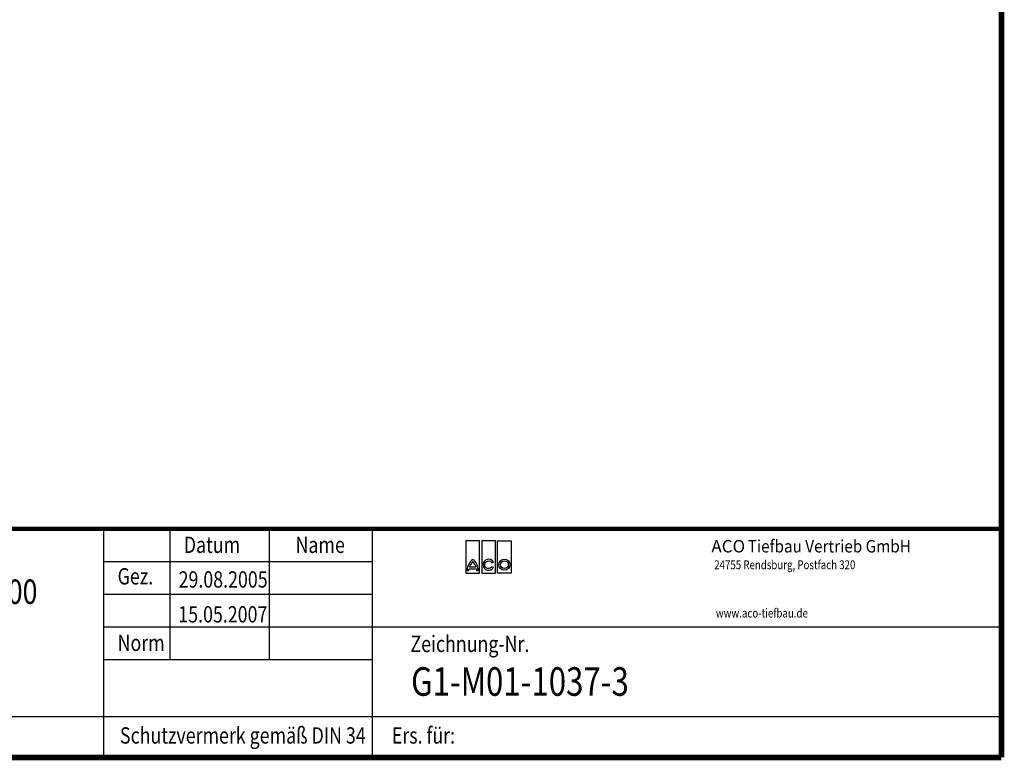
# Model space of a CAD drawing. Extents: x 63 to 1038, y 13 to 1482.
# Drawn here: x 435 to 1038, y 13 to 467 of the extents above; entities that cross this region are included whole.
import ezdxf

# ---------------------------------------------------------------- set-up
doc = ezdxf.new("R2010")
doc.units = 0
doc.header["$LTSCALE"] = 5
doc.header["$MEASUREMENT"] = 0
doc.linetypes.add('AUSGEZOGEN', pattern=[0])
for name, color, linetype in [('AM_BOR', 7, 'CONTINUOUS'), ('DUENN', 4, 'CONTINUOUS'), ('DUENN-18', 94, 'CONTINUOUS'), ('KOPF', 12, 'AUSGEZOGEN'), ('TEXT25', 3, 'CONTINUOUS'), ('TEXT35', 143, 'CONTINUOUS')]:
    doc.layers.add(name, color=color, linetype=linetype)
doc.styles.add('TEXT20', font='isocp3.shx', dxfattribs={"width": 0.8, "height": 2})
doc.styles.add('TEXT25', font='isocp3.shx', dxfattribs={"width": 0.8, "height": 2.5})
doc.styles.add('TEXT35', font='isocp3.shx', dxfattribs={"width": 0.8, "height": 3.5})
doc.styles.add('TEXT50', font='isocp3.shx', dxfattribs={"width": 0.8, "height": 5})

# ---------------------------------------------------------------- blocks, each defined once
blk = doc.blocks.new('RA_A4_AM')
at = {"layer": 'KOPF', "const_width": 0.7}
blk.add_lwpolyline([(207.31, 3), (13, 3), (13, 44), (13, 296), (207.3, 296), (207.3, 44), (207.3, 3)], dxfattribs=at)
blk = doc.blocks.new('SF_WEB')
at = {"layer": 'KOPF'}
for p, q in [((-109.97, 28.02), (-109.97, 0.02)), ((-101.87, 28.02), (-101.87, 12.02)), ((-89.7, 28.02), (-89.7, 12.02)), ((-77.09, 28.02), (-77.09, 0.02)), ((-109.97, 24.02), (-77.09, 24.02)), ((-109.97, 20.02), (-77.09, 20.02)), ((-109.99, 16.02), (0, 16.02)), ((-109.97, 16.02), (-77.09, 16.02)), ((-109.97, 12.02), (-77.09, 12.02)), ((-109.97, 12.02), (-77.09, 12.02)), ((-193.99, 5.02), (0, 5.02))]:
    blk.add_line(p, q, dxfattribs=at)
at = {"layer": 'KOPF', "const_width": 0.5}
blk.add_lwpolyline([(-193.99, 28.02), (0, 28.02)], dxfattribs=at)
at = {"layer": 'DUENN-18', "style": 'TEXT20', "oblique": 7, "width": 0.8}
for s, p in [('Datum', (-100.15, 25.06)), ('Name', (-86.46, 25.06)), ('Gez.', (-108.26, 21.2)), ('Norm', (-108.26, 13.05)), ('Zeichnung-Nr.', (-72.39, 12.92)), ('Schutzvermerk gemäß DIN 34', (-107.97, 1.7)), ('Ers. für:', (-74.66, 1.7))]:
    blk.add_text(s, height=2, dxfattribs=at).set_placement(p)
at = {"layer": 'TEXT25', "width": 0.8}
for tag, p, height, style in [('F9', (-100.79, 20.82), 2, 'TEXT20'), ('F8', (-87.9, 20.73), 2, 'TEXT20'), ('F53', (-100.82, 16.54), 2, 'TEXT20'), ('F52', (-87.92, 16.76), 2, 'TEXT20'), ('F11', (-63.07, 1.78), 2.5, 'TEXT25')]:
    blk.add_attdef(tag, p, '', height=height, dxfattribs=dict(at, style=style))
at = {"layer": 'TEXT35', "style": 'TEXT35', "width": 0.8}
for tag, p, height in [('F2', (-191.97, 18.81), 3), ('F3', (-191.97, 14.39), 3), ('F13', (-192.07, 7.52), 3.5), ('F1', (-72.31, 7.56), 3.5)]:
    blk.add_attdef(tag, p, '', height=height, dxfattribs=at)
blk = doc.blocks.new('logo_tiefweb')
at = {"layer": 'TEXT35', "color": 1}
for p, q in [((-65.59, 26.55), (-65.59, 22.58)), ((-63.91, 26.55), (-65.59, 26.55)), ((-63.91, 22.58), (-63.91, 26.55)), ((-63.65, 26.55), (-63.65, 22.58)), ((-61.98, 26.55), (-63.65, 26.55)), ((-61.98, 22.58), (-61.98, 26.55)), ((-61.71, 22.58), (-61.71, 26.55)), ((-61.71, 26.55), (-60.04, 26.55)), ((-60.04, 26.55), (-60.04, 22.58)), ((-64.34, 23.33), (-65.17, 23.33)), ((-65.59, 22.58), (-63.91, 22.58)), ((-63.65, 22.58), (-61.98, 22.58)), ((-60.04, 22.58), (-61.71, 22.58))]:
    blk.add_line(p, q, dxfattribs=at)
for points in [[(-65.23, 22.93, -0.032324), (-65.21, 23.12), (-64.29, 23.12, -0.032324), (-64.28, 22.93), (-64.07, 22.93, 0.23696), (-64.75, 24.27, 0.23696), (-65.44, 22.93)], [(-62.4, 23.38, -3.664441), (-62.41, 23.86), (-62.23, 23.97, 3.685001), (-62.22, 23.28)]]:
    blk.add_lwpolyline(points, format="xyb", close=True, dxfattribs=at)
for radius in [0.684, 0.474]:
    blk.add_circle((-60.87, 23.62), radius, dxfattribs=at)
for centre, start, end in [((-63.75, 22.92), 132.7321, 163.9341), ((-65.75, 22.92), 16.0659, 47.2679)]:
    blk.add_arc(centre, 1.47, start, end, dxfattribs=at)
at = {"layer": 'DUENN', "color": 3, "style": 'TEXT20', "width": 0.8}
for s, p in [('24755 Rendsburg, Postfach 320', (-35.17, 23.07)), ('www.aco-tiefbau.de', (-34.97, 17.15))]:
    blk.add_text(s, height=1.089, dxfattribs=at).set_placement(p)
at = {"layer": 'TEXT35', "style": 'TEXT50'}
blk.add_text('ACO  ', height=1.525, dxfattribs=at).set_placement((-35.52, 25.12))
at = {"layer": 'TEXT35', "style": 'TEXT50', "width": 0.9}
blk.add_text('Tiefbau Vertrieb GmbH', height=1.5246, dxfattribs=at).set_placement((-31.07, 25.12))

msp = doc.modelspace()

# ---------------------------------------------------------------- block references
at = {"layer": 'AM_BOR', "xscale": 5, "yscale": 5, "zscale": 5}
for name, p in [('RA_A4_AM', (0, 0)), ('logo_tiefweb', (1036.5, 15))]:
    msp.add_blockref(name, p, dxfattribs=at)
at = {"layer": 'AM_BOR'}
ref = msp.add_blockref('SF_WEB', (1036.5, 15), dxfattribs=dict(at, xscale=5, yscale=5, zscale=5))
ref.add_attrib('F2', 'ACO DRAIN Multiline V 300 Guss-Stegrost Kl.E600', (76.6428, 109.0652), dxfattribs={"layer": 'TEXT35', "height": 15, "style": 'TEXT35', "width": 0.8})
ref.add_attrib('F53', '15.05.2007', (532.404, 97.6962), dxfattribs={"layer": 'TEXT25', "height": 10, "style": 'TEXT20', "width": 0.8})
ref.add_attrib('F9', '29.08.2005', (532.5701, 119.0752), dxfattribs={"layer": 'TEXT25', "height": 10, "style": 'TEXT20', "width": 0.8})
ref.add_attrib('F1', 'G1-M01-1037-3', (674.9703, 52.7941), dxfattribs={"layer": 'TEXT35', "height": 17.5, "style": 'TEXT35', "width": 0.8})

doc.saveas('drawing.dxf')
